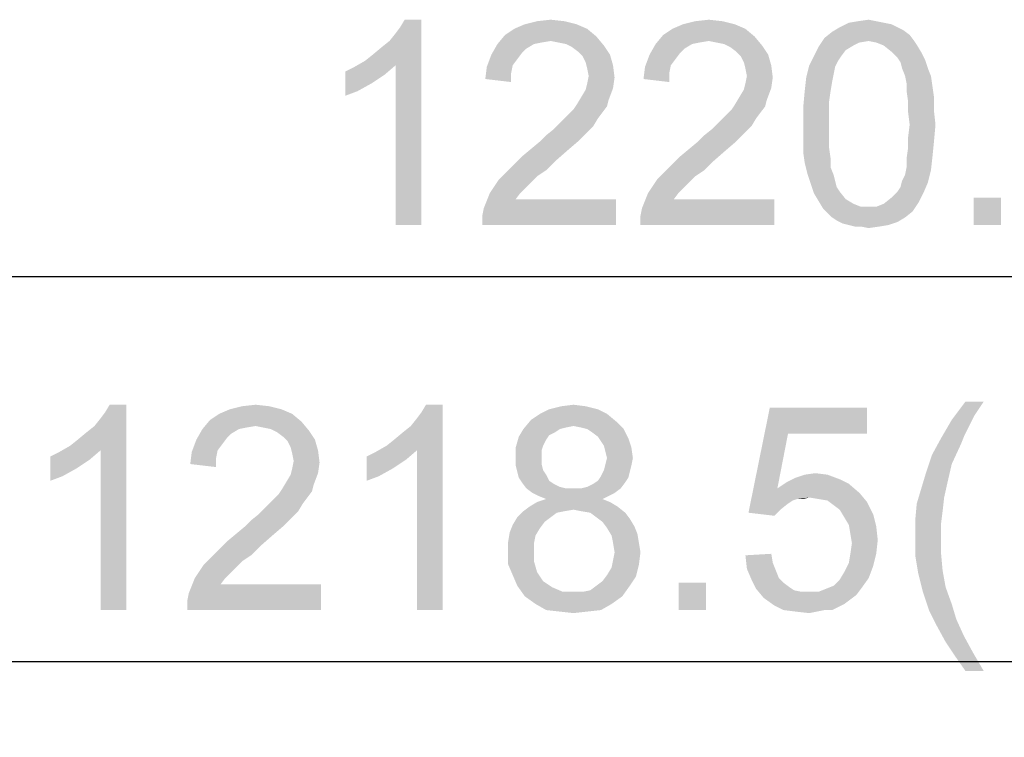
# Model space of a CAD drawing. Units: millimetres. Extents: x 0 to 1189, y 0 to 841.
# Drawn here: x 253 to 291, y 597 to 625 of the extents above; entities that cross this region are included whole.
import ezdxf

# ---------------------------------------------------------------- set-up
doc = ezdxf.new("R2010")
doc.units = ezdxf.units.MM
doc.header["$LTSCALE"] = 65.395
doc.layers.get('0').update_dxf_attribs({"linetype": 'CONTINUOUS'})
doc.layers.add('DEF_DRAFT_DIM', color=7, linetype='CONTINUOUS')
doc.styles.add('TEXTSTYLE_2', font='ar_wgl__.ttf')
doc.dimstyles.new('DIMSTYLE_1', dxfattribs={"dimtxt": 8, "dimasz": 3, "dimexe": 0.8, "dimexo": 0.2, "dimgap": 2, "dimtad": 1, "dimlfac": 3.333333, "dimdsep": 46, "dimtxsty": 'TEXTSTYLE_2', "dimblk": 'OPEN', "dimblk1": 'OPEN', "dimblk2": 'OPEN', "dimcen": 0.09, "dimazin": 2, "dimtp": 1.2, "dimtm": 1.2, "dimtfac": 1, "dimtofl": 0, "dimtmove": 0, "dimatfit": 3, "dimldrblk": 'OPEN', "dimfxl": 1, "dimtolj": 1, "dimarcsym": 0})

# ---------------------------------------------------------------- blocks, each defined once
blk = doc.blocks.new('_OPEN')
at = {"color": 0, "linetype": 'ByBlock'}
for p, q in [((0, 0), (-1, 0.117)), ((-1, -0.117), (0, 0)), ((-1, 0), (0, 0))]:
    blk.add_line(p, q, dxfattribs=at)
blk = doc.blocks.new('*D1')
at = {"layer": 'DEF_DRAFT_DIM', "color": 2, "linetype": 'Continuous', "transparency": 16777216}
for p, q in [((119.504, 585.372), (119.504, 615.972)), ((485.594, 585.372), (485.594, 615.972)), ((119.504, 615.172), (302.549, 615.172)), ((485.594, 615.172), (302.549, 615.172))]:
    blk.add_line(p, q, dxfattribs=at)
at = {"layer": 'DEF_DRAFT_DIM', "color": 2, "linetype": 'Continuous', "transparency": 16777216, "xscale": 3, "yscale": 3, "zscale": 3, "rotation": 180}
blk.add_blockref('_OPEN', (119.504, 615.172), dxfattribs=at)
at = {"layer": 'DEF_DRAFT_DIM', "color": 2, "linetype": 'Continuous', "transparency": 16777216, "xscale": 3, "yscale": 3, "zscale": 3}
blk.add_blockref('_OPEN', (485.594, 615.172), dxfattribs=at)
blk = doc.blocks.new('*D10')
at = {"layer": 'DEF_DRAFT_DIM', "color": 2, "linetype": 'Continuous', "transparency": 16777216}
for p, q in [((119.774, 585.372), (119.774, 600.972)), ((485.324, 585.372), (485.324, 600.972)), ((119.774, 600.172), (302.549, 600.172)), ((485.324, 600.172), (302.549, 600.172))]:
    blk.add_line(p, q, dxfattribs=at)
at = {"layer": 'DEF_DRAFT_DIM', "color": 2, "linetype": 'Continuous', "transparency": 16777216, "xscale": 3, "yscale": 3, "zscale": 3, "rotation": 180}
blk.add_blockref('_OPEN', (119.774, 600.172), dxfattribs=at)
at = {"layer": 'DEF_DRAFT_DIM', "color": 2, "linetype": 'Continuous', "transparency": 16777216, "xscale": 3, "yscale": 3, "zscale": 3}
blk.add_blockref('_OPEN', (485.324, 600.172), dxfattribs=at)

msp = doc.modelspace()

# ---------------------------------------------------------------- linework, layer by layer
at = {"layer": 'DEF_DRAFT_DIM', "color": 2, "linetype": 'Continuous'}
for points in [[(266.0211, 623.572), (266.3174, 623.809), (268.2137, 625.172)], [(267.2063, 623.3942), (266.0211, 623.572), (268.2137, 625.172)], [(266.3174, 623.809), (266.6729, 624.1053), (268.2137, 625.172)], [(266.6729, 624.1053), (266.9692, 624.3424), (268.2137, 625.172)], [(266.9692, 624.3424), (267.2063, 624.6387), (268.2137, 625.172)], [(267.2063, 624.6387), (267.3841, 624.8757), (268.2137, 625.172)], [(267.2063, 617.172), (267.2063, 623.3942), (268.2137, 625.172)], [(267.2063, 617.172), (268.2137, 625.172), (268.2137, 617.172)], [(268.2137, 625.172), (267.3841, 624.8757), (267.5618, 625.172)], [(274.2581, 624.9942), (271.8285, 624.8164), (272.2433, 624.9942)], [(271.8285, 624.8164), (274.2581, 624.9942), (274.6729, 624.8164)], [(273.7841, 625.1127), (272.2433, 624.9942), (272.7174, 625.1127)], [(272.2433, 624.9942), (273.7841, 625.1127), (274.2581, 624.9942)], [(272.7174, 625.1127), (273.2507, 625.172), (273.7841, 625.1127)], [(280.4211, 624.9942), (277.9915, 624.8164), (278.4063, 624.9942)], [(277.9915, 624.8164), (280.4211, 624.9942), (280.8359, 624.8164)], [(279.947, 625.1127), (278.4063, 624.9942), (278.8803, 625.1127)], [(278.4063, 624.9942), (279.947, 625.1127), (280.4211, 624.9942)], [(278.8803, 625.1127), (279.4137, 625.172), (279.947, 625.1127)], [(286.2285, 625.0535), (286.5248, 624.9942), (284.51, 624.8757)], [(286.2285, 625.0535), (284.51, 624.8757), (284.8655, 625.0535)], [(284.51, 624.8757), (286.5248, 624.9942), (286.7618, 624.8757)], [(285.9322, 625.1127), (284.8655, 625.0535), (285.2211, 625.1127)], [(284.8655, 625.0535), (285.9322, 625.1127), (286.2285, 625.0535)], [(285.2211, 625.1127), (285.6359, 625.172), (285.9322, 625.1127)], [(275.0285, 624.5201), (271.1766, 624.2238), (271.4729, 624.5794)], [(275.0285, 624.5201), (273.2507, 624.3424), (271.1766, 624.2238)], [(274.6729, 624.8164), (271.4729, 624.5794), (271.8285, 624.8164)], [(271.4729, 624.5794), (274.6729, 624.8164), (275.0285, 624.5201)], [(273.547, 624.2831), (273.2507, 624.3424), (275.0285, 624.5201)], [(273.8433, 624.2238), (273.547, 624.2831), (275.0285, 624.5201)], [(273.8433, 624.2238), (275.0285, 624.5201), (275.3248, 624.1646)], [(281.1915, 624.5201), (277.3396, 624.2238), (277.6359, 624.5794)], [(281.1915, 624.5201), (279.4137, 624.3424), (277.3396, 624.2238)], [(280.8359, 624.8164), (277.6359, 624.5794), (277.9915, 624.8164)], [(277.6359, 624.5794), (280.8359, 624.8164), (281.1915, 624.5201)], [(279.71, 624.2831), (279.4137, 624.3424), (281.1915, 624.5201)], [(280.0063, 624.2238), (279.71, 624.2831), (281.1915, 624.5201)], [(280.0063, 624.2238), (281.1915, 624.5201), (281.4878, 624.1646)], [(287.2359, 624.5794), (283.9174, 624.4609), (284.2137, 624.6979)], [(285.6359, 624.3424), (283.9174, 624.4609), (287.2359, 624.5794)], [(286.7618, 624.8757), (286.9989, 624.7572), (284.2137, 624.6979)], [(286.7618, 624.8757), (284.2137, 624.6979), (284.51, 624.8757)], [(284.2137, 624.6979), (286.9989, 624.7572), (287.2359, 624.5794)], [(285.6359, 624.3424), (287.2359, 624.5794), (287.4137, 624.3424)], [(272.5989, 624.2238), (272.3026, 624.0461), (270.9396, 623.809)], [(272.5989, 624.2238), (270.9396, 623.809), (271.1766, 624.2238)], [(273.2507, 624.3424), (272.8952, 624.2831), (271.1766, 624.2238)], [(271.1766, 624.2238), (272.8952, 624.2831), (272.5989, 624.2238)], [(275.3248, 624.1646), (274.0803, 624.1053), (273.8433, 624.2238)], [(274.3174, 623.9276), (274.0803, 624.1053), (275.3248, 624.1646)], [(274.3174, 623.9276), (275.3248, 624.1646), (275.5618, 623.809)], [(278.7618, 624.2238), (278.4655, 624.0461), (277.1026, 623.809)], [(278.7618, 624.2238), (277.1026, 623.809), (277.3396, 624.2238)], [(279.4137, 624.3424), (279.0581, 624.2831), (277.3396, 624.2238)], [(277.3396, 624.2238), (279.0581, 624.2831), (278.7618, 624.2238)], [(281.4878, 624.1646), (280.2433, 624.1053), (280.0063, 624.2238)], [(280.4803, 623.9276), (280.2433, 624.1053), (281.4878, 624.1646)], [(280.4803, 623.9276), (281.4878, 624.1646), (281.7248, 623.809)], [(285.6359, 624.3424), (283.6803, 624.1053), (283.9174, 624.4609)], [(285.6359, 624.3424), (285.2803, 624.2831), (283.6803, 624.1053)], [(285.2803, 624.2831), (285.0433, 624.1646), (283.6803, 624.1053)], [(283.6803, 624.1053), (285.0433, 624.1646), (284.747, 623.9868)], [(287.4137, 624.3424), (285.9322, 624.2831), (285.6359, 624.3424)], [(286.2285, 624.1646), (285.9322, 624.2831), (287.4137, 624.3424)], [(286.2285, 624.1646), (287.4137, 624.3424), (287.5322, 624.1646)], [(287.5322, 624.1646), (286.5248, 623.9276), (286.2285, 624.1646)], [(286.5248, 623.9276), (287.5322, 624.1646), (287.71, 623.8683)], [(271.947, 623.6313), (270.7618, 623.335), (270.9396, 623.809)], [(272.3026, 624.0461), (272.1248, 623.8683), (270.9396, 623.809)], [(270.9396, 623.809), (272.1248, 623.8683), (271.947, 623.6313)], [(275.5618, 623.809), (274.4952, 623.7498), (274.3174, 623.9276)], [(274.6137, 623.5127), (274.4952, 623.7498), (275.5618, 623.809)], [(274.6137, 623.5127), (275.5618, 623.809), (275.6803, 623.3942)], [(278.11, 623.6313), (276.9248, 623.335), (277.1026, 623.809)], [(278.4655, 624.0461), (278.2878, 623.8683), (277.1026, 623.809)], [(277.1026, 623.809), (278.2878, 623.8683), (278.11, 623.6313)], [(281.7248, 623.809), (280.6581, 623.7498), (280.4803, 623.9276)], [(280.7766, 623.5127), (280.6581, 623.7498), (281.7248, 623.809)], [(280.7766, 623.5127), (281.7248, 623.809), (281.8433, 623.3942)], [(284.5692, 623.7498), (284.4507, 623.572), (283.3248, 623.3942)], [(284.5692, 623.7498), (283.3248, 623.3942), (283.5026, 623.7498)], [(284.747, 623.9868), (283.5026, 623.7498), (283.6803, 624.1053)], [(283.5026, 623.7498), (284.747, 623.9868), (284.5692, 623.7498)], [(287.71, 623.8683), (286.7618, 623.6905), (286.5248, 623.9276)], [(286.7618, 623.6905), (287.71, 623.8683), (287.8285, 623.6313)], [(265.2507, 623.1572), (265.6063, 623.335), (267.2063, 623.3942)], [(265.2507, 623.1572), (267.2063, 623.3942), (266.7915, 623.0387)], [(267.2063, 623.3942), (265.6063, 623.335), (266.0211, 623.572)], [(271.947, 623.6313), (271.7692, 623.3942), (270.7618, 623.335)], [(270.7618, 623.335), (271.7692, 623.3942), (271.71, 623.0979)], [(275.6803, 623.3942), (274.6729, 623.2757), (274.6137, 623.5127)], [(274.7322, 622.9794), (274.6729, 623.2757), (275.6803, 623.3942)], [(274.7322, 622.9794), (275.6803, 623.3942), (275.7396, 622.9201)], [(278.11, 623.6313), (277.9322, 623.3942), (276.9248, 623.335)], [(276.9248, 623.335), (277.9322, 623.3942), (277.8729, 623.0979)], [(281.8433, 623.3942), (280.8359, 623.2757), (280.7766, 623.5127)], [(280.8952, 622.9794), (280.8359, 623.2757), (281.8433, 623.3942)], [(280.8952, 622.9794), (281.8433, 623.3942), (281.9026, 622.9201)], [(284.3322, 623.335), (283.2063, 622.9201), (283.3248, 623.3942)], [(283.3248, 623.3942), (284.4507, 623.572), (284.3322, 623.335)], [(287.8285, 623.6313), (286.8803, 623.5127), (286.7618, 623.6905)], [(286.9396, 623.2757), (286.8803, 623.5127), (287.8285, 623.6313)], [(286.9396, 623.2757), (287.8285, 623.6313), (287.947, 623.2757)], [(266.7915, 623.0387), (265.2507, 622.209), (265.2507, 623.1572)], [(266.7915, 623.0387), (266.2581, 622.6831), (265.2507, 622.209)], [(271.71, 623.0979), (270.7026, 622.8609), (270.7618, 623.335)], [(270.7026, 622.8609), (271.71, 623.0979), (271.71, 622.7424)], [(277.8729, 623.0979), (276.8655, 622.8609), (276.9248, 623.335)], [(276.8655, 622.8609), (277.8729, 623.0979), (277.8729, 622.7424)], [(284.3322, 623.335), (284.2729, 623.0387), (283.2063, 622.9201)], [(283.2063, 622.9201), (284.2729, 623.0387), (284.2137, 622.7424)], [(287.947, 623.2757), (287.0581, 622.9794), (286.9396, 623.2757)], [(287.0581, 622.9794), (287.947, 623.2757), (288.0655, 622.9794)], [(266.2581, 622.6831), (265.7248, 622.3868), (265.2507, 622.209)], [(275.6803, 622.5053), (274.6137, 622.4461), (274.6729, 622.6831)], [(275.7396, 622.9201), (274.6729, 622.6831), (274.7322, 622.9794)], [(274.6729, 622.6831), (275.7396, 622.9201), (275.6803, 622.5053)], [(281.8433, 622.5053), (280.7766, 622.4461), (280.8359, 622.6831)], [(281.9026, 622.9201), (280.8359, 622.6831), (280.8952, 622.9794)], [(280.8359, 622.6831), (281.9026, 622.9201), (281.8433, 622.5053)], [(284.2137, 622.7424), (283.147, 622.3868), (283.2063, 622.9201)], [(283.147, 622.3868), (284.2137, 622.7424), (284.1544, 622.3868)], [(288.0655, 622.9794), (287.1174, 622.6831), (287.0581, 622.9794)], [(287.1174, 622.6831), (288.0655, 622.9794), (288.1248, 622.5646)], [(288.1248, 622.5646), (287.1174, 622.3868), (287.1174, 622.6831)], [(274.4359, 622.1498), (274.6137, 622.4461), (275.6803, 622.5053)], [(274.4359, 622.1498), (275.6803, 622.5053), (275.5026, 622.0313)], [(280.5989, 622.1498), (280.7766, 622.4461), (281.8433, 622.5053)], [(280.5989, 622.1498), (281.8433, 622.5053), (281.6655, 622.0313)], [(284.1544, 622.3868), (284.0952, 621.972), (283.0878, 621.735)], [(284.1544, 622.3868), (283.0878, 621.735), (283.147, 622.3868)], [(287.1174, 622.3868), (288.1248, 622.5646), (288.1841, 622.1498)], [(288.1841, 622.1498), (287.1766, 621.972), (287.1174, 622.3868)], [(275.4433, 621.7942), (274.1396, 621.6757), (274.2581, 621.8535)], [(275.5026, 622.0313), (274.2581, 621.8535), (274.4359, 622.1498)], [(274.2581, 621.8535), (275.5026, 622.0313), (275.4433, 621.7942)], [(281.6063, 621.7942), (280.3026, 621.6757), (280.4211, 621.8535)], [(281.6655, 622.0313), (280.4211, 621.8535), (280.5989, 622.1498)], [(280.4211, 621.8535), (281.6655, 622.0313), (281.6063, 621.7942)], [(283.0878, 621.735), (284.0952, 621.972), (284.0952, 621.5572)], [(287.1766, 621.972), (288.1841, 622.1498), (288.1841, 621.6164)], [(288.1841, 621.6164), (287.1766, 621.5572), (287.1766, 621.972)], [(273.7841, 621.3202), (273.9618, 621.4979), (275.2655, 621.5572)], [(273.7841, 621.3202), (275.2655, 621.5572), (275.0878, 621.3202)], [(275.2655, 621.5572), (273.9618, 621.4979), (274.1396, 621.6757)], [(274.1396, 621.6757), (275.4433, 621.7942), (275.2655, 621.5572)], [(279.947, 621.3202), (280.1248, 621.4979), (281.4285, 621.5572)], [(279.947, 621.3202), (281.4285, 621.5572), (281.2507, 621.3202)], [(281.4285, 621.5572), (280.1248, 621.4979), (280.3026, 621.6757)], [(280.3026, 621.6757), (281.6063, 621.7942), (281.4285, 621.5572)], [(284.0952, 621.5572), (283.0878, 621.0831), (283.0878, 621.735)], [(283.0878, 621.0831), (284.0952, 621.5572), (284.0952, 621.0831)], [(287.2359, 621.0831), (287.1766, 621.5572), (288.1841, 621.6164)], [(287.2359, 621.0831), (288.1841, 621.6164), (288.2433, 621.0831)], [(274.91, 621.0239), (273.3692, 620.9053), (273.6063, 621.1424)], [(275.0878, 621.3202), (273.6063, 621.1424), (273.7841, 621.3202)], [(273.6063, 621.1424), (275.0878, 621.3202), (274.91, 621.0239)], [(281.0729, 621.0239), (279.5322, 620.9053), (279.7692, 621.1424)], [(281.2507, 621.3202), (279.7692, 621.1424), (279.947, 621.3202)], [(279.7692, 621.1424), (281.2507, 621.3202), (281.0729, 621.0239)], [(284.0952, 621.0831), (284.0952, 620.609), (283.0878, 620.5498)], [(284.0952, 621.0831), (283.0878, 620.5498), (283.0878, 621.0831)], [(288.2433, 621.0831), (287.1766, 620.609), (287.2359, 621.0831)], [(287.1766, 620.609), (288.2433, 621.0831), (288.1841, 620.4313)], [(272.8359, 620.4313), (273.0729, 620.6683), (274.6729, 620.7868)], [(272.8359, 620.4313), (274.6729, 620.7868), (274.3174, 620.4313)], [(274.6729, 620.7868), (273.0729, 620.6683), (273.3692, 620.9053)], [(273.3692, 620.9053), (274.91, 621.0239), (274.6729, 620.7868)], [(278.9989, 620.4313), (279.2359, 620.6683), (280.8359, 620.7868)], [(278.9989, 620.4313), (280.8359, 620.7868), (280.4803, 620.4313)], [(280.8359, 620.7868), (279.2359, 620.6683), (279.5322, 620.9053)], [(279.5322, 620.9053), (281.0729, 621.0239), (280.8359, 620.7868)], [(274.3174, 620.4313), (272.4803, 620.135), (272.8359, 620.4313)], [(272.4803, 620.135), (274.3174, 620.4313), (273.9026, 620.0757)], [(280.4803, 620.4313), (278.6433, 620.135), (278.9989, 620.4313)], [(278.6433, 620.135), (280.4803, 620.4313), (280.0655, 620.0757)], [(283.0878, 620.5498), (284.0952, 620.609), (284.0952, 620.1942)], [(284.0952, 620.1942), (283.0878, 620.0164), (283.0878, 620.5498)], [(288.1841, 620.4313), (287.1766, 620.1942), (287.1766, 620.609)], [(287.1766, 620.1942), (288.1841, 620.4313), (288.1248, 619.8387)], [(273.9026, 620.0757), (272.1248, 619.8387), (272.4803, 620.135)], [(272.1248, 619.8387), (273.9026, 620.0757), (273.4285, 619.6609)], [(280.0655, 620.0757), (278.2878, 619.8387), (278.6433, 620.135)], [(278.2878, 619.8387), (280.0655, 620.0757), (279.5915, 619.6609)], [(283.0878, 620.0164), (284.0952, 620.1942), (284.1544, 619.7794)], [(284.1544, 619.7794), (283.147, 619.6016), (283.0878, 620.0164)], [(288.1248, 619.8387), (287.1174, 619.7794), (287.1766, 620.1942)], [(273.4285, 619.6609), (271.7692, 619.4831), (272.1248, 619.8387)], [(271.7692, 619.4831), (273.4285, 619.6609), (273.0729, 619.3053)], [(279.5915, 619.6609), (277.9322, 619.4831), (278.2878, 619.8387)], [(277.9322, 619.4831), (279.5915, 619.6609), (279.2359, 619.3053)], [(283.147, 619.6016), (284.1544, 619.7794), (284.1544, 619.4239)], [(284.1544, 619.4239), (283.2655, 619.1276), (283.147, 619.6016)], [(287.1174, 619.4239), (287.1174, 619.7794), (288.1248, 619.8387)], [(287.1174, 619.4239), (288.1248, 619.8387), (288.0655, 619.3053)], [(272.7174, 619.0683), (271.2359, 618.9498), (271.4729, 619.1868)], [(273.0729, 619.3053), (271.4729, 619.1868), (271.7692, 619.4831)], [(271.4729, 619.1868), (273.0729, 619.3053), (272.7174, 619.0683)], [(278.8803, 619.0683), (277.3989, 618.9498), (277.6359, 619.1868)], [(279.2359, 619.3053), (277.6359, 619.1868), (277.9322, 619.4831)], [(277.6359, 619.1868), (279.2359, 619.3053), (278.8803, 619.0683)], [(283.2655, 619.1276), (284.1544, 619.4239), (284.2729, 619.1276)], [(286.9396, 618.8905), (287.0581, 619.1276), (288.0655, 619.3053)], [(286.9396, 618.8905), (288.0655, 619.3053), (287.947, 618.8313)], [(288.0655, 619.3053), (287.0581, 619.1276), (287.1174, 619.4239)], [(272.4803, 618.8313), (270.8803, 618.4164), (271.2359, 618.9498)], [(272.4803, 618.8313), (272.3026, 618.6535), (270.8803, 618.4164)], [(271.2359, 618.9498), (272.7174, 619.0683), (272.4803, 618.8313)], [(278.6433, 618.8313), (277.0433, 618.4164), (277.3989, 618.9498)], [(278.6433, 618.8313), (278.4655, 618.6535), (277.0433, 618.4164)], [(277.3989, 618.9498), (278.8803, 619.0683), (278.6433, 618.8313)], [(284.2729, 619.1276), (283.3841, 618.772), (283.2655, 619.1276)], [(284.2729, 619.1276), (284.3322, 618.8905), (283.3841, 618.772)], [(283.3841, 618.772), (284.3322, 618.8905), (284.3915, 618.6535)], [(284.3915, 618.6535), (283.5026, 618.4164), (283.3841, 618.772)], [(286.7618, 618.4757), (286.8803, 618.6535), (287.947, 618.8313)], [(286.7618, 618.4757), (287.947, 618.8313), (287.7692, 618.4164)], [(287.947, 618.8313), (286.8803, 618.6535), (286.9396, 618.8905)], [(272.0655, 618.4164), (271.8878, 618.1794), (270.6433, 617.8239)], [(272.0655, 618.4164), (270.6433, 617.8239), (270.8803, 618.4164)], [(270.8803, 618.4164), (272.3026, 618.6535), (272.0655, 618.4164)], [(278.2285, 618.4164), (278.0507, 618.1794), (276.8063, 617.8239)], [(278.2285, 618.4164), (276.8063, 617.8239), (277.0433, 618.4164)], [(277.0433, 618.4164), (278.4655, 618.6535), (278.2285, 618.4164)], [(284.3915, 618.6535), (284.51, 618.4757), (283.5026, 618.4164)], [(283.5026, 618.4164), (284.51, 618.4757), (284.747, 618.1794)], [(284.747, 618.1794), (283.6803, 618.1201), (283.5026, 618.4164)], [(287.7692, 618.4164), (286.5248, 618.2387), (286.7618, 618.4757)], [(286.5248, 618.2387), (287.7692, 618.4164), (287.5915, 618.0609)], [(270.5841, 617.5276), (270.6433, 617.8239), (275.7989, 618.1794)], [(270.5841, 617.172), (270.5841, 617.5276), (275.7989, 618.1794)], [(270.5841, 617.172), (275.7989, 618.1794), (275.7989, 617.172)], [(271.8878, 618.1794), (275.7989, 618.1794), (270.6433, 617.8239)], [(276.747, 617.5276), (276.8063, 617.8239), (281.9618, 618.1794)], [(276.747, 617.172), (276.747, 617.5276), (281.9618, 618.1794)], [(276.747, 617.172), (281.9618, 618.1794), (281.9618, 617.172)], [(278.0507, 618.1794), (281.9618, 618.1794), (276.8063, 617.8239)], [(283.6803, 618.1201), (284.747, 618.1794), (285.0433, 618.0016)], [(285.0433, 618.0016), (283.8581, 617.8239), (283.6803, 618.1201)], [(285.0433, 618.0016), (285.3396, 617.8831), (283.8581, 617.8239)], [(285.9322, 617.8831), (286.2285, 618.0016), (287.5915, 618.0609)], [(285.9322, 617.8831), (287.5915, 618.0609), (287.3544, 617.7053)], [(287.5915, 618.0609), (286.2285, 618.0016), (286.5248, 618.2387)], [(290.7915, 618.2387), (289.7248, 617.172), (289.7248, 618.2387)], [(289.7248, 617.172), (290.7915, 618.2387), (290.7915, 617.172)], [(285.6359, 617.8831), (285.9322, 617.8831), (283.8581, 617.8239)], [(285.3396, 617.8831), (285.6359, 617.8831), (283.8581, 617.8239)], [(287.3544, 617.7053), (283.8581, 617.8239), (285.9322, 617.8831)], [(287.3544, 617.7053), (284.0359, 617.6461), (283.8581, 617.8239)], [(284.2137, 617.4683), (284.0359, 617.6461), (287.3544, 617.7053)], [(284.2137, 617.4683), (287.3544, 617.7053), (287.0581, 617.4683)], [(287.0581, 617.4683), (284.3915, 617.3498), (284.2137, 617.4683)], [(284.3915, 617.3498), (287.0581, 617.4683), (286.7618, 617.2905)], [(286.7618, 617.2905), (284.6285, 617.2313), (284.3915, 617.3498)], [(284.8655, 617.172), (284.6285, 617.2313), (286.7618, 617.2905)], [(284.8655, 617.172), (286.7618, 617.2905), (286.4063, 617.172)], [(286.4063, 617.172), (285.1026, 617.1127), (284.8655, 617.172)], [(285.3396, 617.1127), (285.1026, 617.1127), (286.4063, 617.172)], [(285.3396, 617.1127), (286.4063, 617.172), (286.0507, 617.1127)], [(286.0507, 617.1127), (285.6359, 617.0535), (285.3396, 617.1127)], [(254.5267, 608.572), (254.823, 608.809), (256.7193, 610.172)], [(255.7118, 608.3942), (254.5267, 608.572), (256.7193, 610.172)], [(254.823, 608.809), (255.1785, 609.1053), (256.7193, 610.172)], [(255.1785, 609.1053), (255.4748, 609.3424), (256.7193, 610.172)], [(255.4748, 609.3424), (255.7118, 609.6387), (256.7193, 610.172)], [(255.7118, 609.6387), (255.8896, 609.8757), (256.7193, 610.172)], [(255.7118, 602.172), (255.7118, 608.3942), (256.7193, 610.172)], [(255.7118, 602.172), (256.7193, 610.172), (256.7193, 602.172)], [(256.7193, 610.172), (255.8896, 609.8757), (256.0674, 610.172)], [(262.7637, 609.9942), (260.3341, 609.8164), (260.7489, 609.9942)], [(260.3341, 609.8164), (262.7637, 609.9942), (263.1785, 609.8164)], [(262.2896, 610.1127), (260.7489, 609.9942), (261.223, 610.1127)], [(260.7489, 609.9942), (262.2896, 610.1127), (262.7637, 609.9942)], [(261.223, 610.1127), (261.7563, 610.172), (262.2896, 610.1127)], [(266.8526, 608.572), (267.1489, 608.809), (269.0452, 610.172)], [(268.0378, 608.3942), (266.8526, 608.572), (269.0452, 610.172)], [(267.1489, 608.809), (267.5044, 609.1053), (269.0452, 610.172)], [(267.5044, 609.1053), (267.8007, 609.3424), (269.0452, 610.172)], [(267.8007, 609.3424), (268.0378, 609.6387), (269.0452, 610.172)], [(268.0378, 609.6387), (268.2156, 609.8757), (269.0452, 610.172)], [(268.0378, 602.172), (268.0378, 608.3942), (269.0452, 610.172)], [(268.0378, 602.172), (269.0452, 610.172), (269.0452, 602.172)], [(269.0452, 610.172), (268.2156, 609.8757), (268.3933, 610.172)], [(275.0896, 609.9942), (272.8378, 609.8164), (273.1933, 609.9942)], [(272.8378, 609.8164), (275.0896, 609.9942), (275.4452, 609.8164)], [(274.6156, 610.1127), (273.1933, 609.9942), (273.6674, 610.1127)], [(273.1933, 609.9942), (274.6156, 610.1127), (275.0896, 609.9942)], [(273.6674, 610.1127), (274.1415, 610.172), (274.6156, 610.1127)], [(282.497, 609.0461), (280.9563, 605.9646), (281.7859, 610.0535)], [(281.7859, 610.0535), (285.5785, 610.0535), (282.497, 609.0461)], [(282.497, 609.0461), (285.5785, 610.0535), (285.5785, 609.0461)], [(290.1199, 610.2905), (289.7643, 609.7572), (288.8754, 609.5794)], [(290.1199, 610.2905), (288.8754, 609.5794), (289.4088, 610.2905)], [(263.5341, 609.5201), (259.6822, 609.2238), (259.9785, 609.5794)], [(263.1785, 609.8164), (259.9785, 609.5794), (260.3341, 609.8164)], [(259.9785, 609.5794), (263.1785, 609.8164), (263.5341, 609.5201)], [(275.8007, 609.5201), (272.1859, 609.2239), (272.4822, 609.5794)], [(275.4452, 609.8164), (272.4822, 609.5794), (272.8378, 609.8164)], [(272.4822, 609.5794), (275.4452, 609.8164), (275.8007, 609.5201)], [(289.5273, 609.2831), (288.4606, 608.8683), (288.8754, 609.5794)], [(288.8754, 609.5794), (289.7643, 609.7572), (289.5273, 609.2831)], [(261.1044, 609.2238), (260.8081, 609.0461), (259.4452, 608.809)], [(261.1044, 609.2238), (259.4452, 608.809), (259.6822, 609.2238)], [(263.5341, 609.5201), (261.7563, 609.3424), (259.6822, 609.2238)], [(261.7563, 609.3424), (261.4007, 609.2831), (259.6822, 609.2238)], [(259.6822, 609.2238), (261.4007, 609.2831), (261.1044, 609.2238)], [(262.0526, 609.2831), (261.7563, 609.3424), (263.5341, 609.5201)], [(262.3489, 609.2238), (262.0526, 609.2831), (263.5341, 609.5201)], [(262.3489, 609.2238), (263.5341, 609.5201), (263.8304, 609.1646)], [(263.8304, 609.1646), (262.5859, 609.1053), (262.3489, 609.2238)], [(273.6081, 609.2239), (273.4304, 609.1053), (272.0081, 608.9276)], [(273.6081, 609.2239), (272.0081, 608.9276), (272.1859, 609.2239)], [(275.8007, 609.5201), (274.1415, 609.3424), (272.1859, 609.2239)], [(274.1415, 609.3424), (273.8452, 609.2831), (272.1859, 609.2239)], [(272.1859, 609.2239), (273.8452, 609.2831), (273.6081, 609.2239)], [(274.4378, 609.2831), (274.1415, 609.3424), (275.8007, 609.5201)], [(274.6748, 609.2239), (274.4378, 609.2831), (275.8007, 609.5201)], [(274.6748, 609.2239), (275.8007, 609.5201), (276.097, 609.2239)], [(276.097, 609.2239), (274.8526, 609.1053), (274.6748, 609.2239)], [(275.0896, 608.9276), (274.8526, 609.1053), (276.097, 609.2239)], [(275.0896, 608.9276), (276.097, 609.2239), (276.2748, 608.8683)], [(289.5273, 609.2831), (289.3495, 608.9276), (288.4606, 608.8683)], [(260.4526, 608.6313), (259.2674, 608.335), (259.4452, 608.809)], [(260.8081, 609.0461), (260.6304, 608.8683), (259.4452, 608.809)], [(259.4452, 608.809), (260.6304, 608.8683), (260.4526, 608.6313)], [(262.823, 608.9276), (262.5859, 609.1053), (263.8304, 609.1646)], [(262.823, 608.9276), (263.8304, 609.1646), (264.0674, 608.809)], [(264.0674, 608.809), (263.0007, 608.7498), (262.823, 608.9276)], [(263.1193, 608.5127), (263.0007, 608.7498), (264.0674, 608.809)], [(263.1193, 608.5127), (264.0674, 608.809), (264.1859, 608.3942)], [(273.0748, 608.809), (271.8896, 608.5127), (272.0081, 608.9276)], [(273.0748, 608.809), (272.9563, 608.572), (271.8896, 608.5127)], [(273.4304, 609.1053), (273.1933, 608.9868), (272.0081, 608.9276)], [(272.0081, 608.9276), (273.1933, 608.9868), (273.0748, 608.809)], [(276.2748, 608.8683), (275.2081, 608.7498), (275.0896, 608.9276)], [(275.3267, 608.572), (275.2081, 608.7498), (276.2748, 608.8683)], [(275.3267, 608.572), (276.2748, 608.8683), (276.3933, 608.5127)], [(282.497, 609.0461), (282.0822, 606.9127), (280.9563, 605.9646)], [(289.231, 608.6313), (288.1051, 608.2164), (288.4606, 608.8683)], [(288.4606, 608.8683), (289.3495, 608.9276), (289.231, 608.6313)], [(255.7118, 608.3942), (254.1118, 608.335), (254.5267, 608.572)], [(260.4526, 608.6313), (260.2748, 608.3942), (259.2674, 608.335)], [(264.1859, 608.3942), (263.1785, 608.2757), (263.1193, 608.5127)], [(268.0378, 608.3942), (266.4378, 608.335), (266.8526, 608.572)], [(271.8896, 608.5127), (272.9563, 608.572), (272.897, 608.3942)], [(272.897, 608.3942), (271.8896, 608.0979), (271.8896, 608.5127)], [(276.3933, 608.5127), (275.3859, 608.335), (275.3267, 608.572)], [(275.4452, 608.0979), (275.3859, 608.335), (276.3933, 608.5127)], [(275.4452, 608.0979), (276.3933, 608.5127), (276.4526, 608.0979)], [(288.1051, 608.2164), (289.231, 608.6313), (288.8754, 607.8609)], [(253.7563, 608.1572), (254.1118, 608.335), (255.7118, 608.3942)], [(253.7563, 608.1572), (255.7118, 608.3942), (255.297, 608.0387)], [(255.297, 608.0387), (253.7563, 607.209), (253.7563, 608.1572)], [(255.297, 608.0387), (254.7637, 607.6831), (253.7563, 607.209)], [(260.2156, 608.0979), (259.2081, 607.8609), (259.2674, 608.335)], [(259.2081, 607.8609), (260.2156, 608.0979), (260.2156, 607.7424)], [(259.2674, 608.335), (260.2748, 608.3942), (260.2156, 608.0979)], [(263.2378, 607.9794), (263.1785, 608.2757), (264.1859, 608.3942)], [(263.2378, 607.9794), (264.1859, 608.3942), (264.2452, 607.9201)], [(266.0822, 608.1572), (266.4378, 608.335), (268.0378, 608.3942)], [(266.0822, 608.1572), (268.0378, 608.3942), (267.623, 608.0387)], [(267.623, 608.0387), (266.0822, 607.209), (266.0822, 608.1572)], [(267.623, 608.0387), (267.0896, 607.6831), (266.0822, 607.209)], [(272.897, 608.3942), (272.897, 608.1572), (271.8896, 608.0979)], [(271.8896, 608.0979), (272.897, 608.1572), (272.897, 607.8609)], [(272.897, 607.8609), (271.8896, 607.8016), (271.8896, 608.0979)], [(276.4526, 608.0979), (275.3859, 607.8609), (275.4452, 608.0979)], [(275.3859, 607.8609), (276.4526, 608.0979), (276.3933, 607.8016)], [(288.8754, 607.8609), (287.868, 607.5053), (288.1051, 608.2164)], [(254.7637, 607.6831), (254.2304, 607.3868), (253.7563, 607.209)], [(264.1859, 607.5053), (263.1193, 607.4461), (263.1785, 607.6831)], [(264.2452, 607.9201), (263.1785, 607.6831), (263.2378, 607.9794)], [(263.1785, 607.6831), (264.2452, 607.9201), (264.1859, 607.5053)], [(267.0896, 607.6831), (266.5563, 607.3868), (266.0822, 607.209)], [(271.8896, 607.8016), (272.897, 607.8609), (272.9563, 607.6239)], [(272.9563, 607.6239), (271.9489, 607.5646), (271.8896, 607.8016)], [(276.3933, 607.8016), (275.3267, 607.6239), (275.3859, 607.8609)], [(275.3267, 607.6239), (276.3933, 607.8016), (276.3341, 607.5646)], [(287.868, 607.5053), (288.8754, 607.8609), (288.6977, 607.0905)], [(262.9415, 607.1498), (263.1193, 607.4461), (264.1859, 607.5053)], [(262.9415, 607.1498), (264.1859, 607.5053), (264.0081, 607.0313)], [(271.9489, 607.5646), (272.9563, 607.6239), (273.0748, 607.4461)], [(273.0748, 607.4461), (272.0081, 607.3276), (271.9489, 607.5646)], [(272.0081, 607.3276), (273.0748, 607.4461), (273.1933, 607.209)], [(273.1933, 607.209), (272.1267, 607.1498), (272.0081, 607.3276)], [(276.2748, 607.3276), (275.0896, 607.209), (275.2081, 607.3868)], [(275.0896, 607.209), (276.2748, 607.3276), (276.1563, 607.1498)], [(276.3341, 607.5646), (275.2081, 607.3868), (275.3267, 607.6239)], [(275.2081, 607.3868), (276.3341, 607.5646), (276.2748, 607.3276)], [(284.5118, 607.2683), (282.4378, 607.1498), (282.7933, 607.3276)], [(282.4378, 607.1498), (284.5118, 607.2683), (284.8674, 607.0905)], [(284.0378, 607.4461), (282.7933, 607.3276), (283.1489, 607.4461)], [(282.7933, 607.3276), (284.0378, 607.4461), (284.5118, 607.2683)], [(283.1489, 607.4461), (283.5637, 607.5053), (284.0378, 607.4461)], [(288.6977, 607.0905), (287.6903, 606.9127), (287.868, 607.5053)], [(264.0081, 607.0313), (262.7637, 606.8535), (262.9415, 607.1498)], [(262.7637, 606.8535), (264.0081, 607.0313), (263.9489, 606.7942)], [(272.1267, 607.1498), (273.1933, 607.209), (273.3711, 607.0905)], [(273.3711, 607.0905), (272.3044, 606.9127), (272.1267, 607.1498)], [(273.3711, 607.0905), (273.6081, 606.972), (272.3044, 606.9127)], [(272.3044, 606.9127), (273.6081, 606.972), (273.8452, 606.9127)], [(273.8452, 606.9127), (272.5415, 606.735), (272.3044, 606.9127)], [(274.4378, 606.9127), (275.9785, 606.9127), (272.5415, 606.735)], [(274.1415, 606.9127), (274.4378, 606.9127), (272.5415, 606.735)], [(273.8452, 606.9127), (274.1415, 606.9127), (272.5415, 606.735)], [(272.5415, 606.735), (275.9785, 606.9127), (275.7415, 606.735)], [(274.4378, 606.9127), (274.6748, 606.972), (276.1563, 607.1498)], [(274.4378, 606.9127), (276.1563, 607.1498), (275.9785, 606.9127)], [(274.6748, 606.972), (274.9118, 607.0905), (276.1563, 607.1498)], [(276.1563, 607.1498), (274.9118, 607.0905), (275.0896, 607.209)], [(282.0822, 606.9127), (282.8526, 606.4979), (280.9563, 605.9646)], [(284.8674, 607.0905), (282.0822, 606.9127), (282.4378, 607.1498)], [(282.0822, 606.9127), (284.8674, 607.0905), (285.2822, 606.735)], [(282.0822, 606.9127), (285.2822, 606.735), (283.3267, 606.5572)], [(282.0822, 606.9127), (283.3267, 606.5572), (282.8526, 606.4979)], [(288.5791, 606.5572), (287.5125, 606.3201), (287.6903, 606.9127)], [(287.6903, 606.9127), (288.6977, 607.0905), (288.5791, 606.5572)], [(262.2896, 606.3202), (262.4674, 606.4979), (263.7711, 606.5572)], [(262.2896, 606.3202), (263.7711, 606.5572), (263.5933, 606.3202)], [(263.7711, 606.5572), (262.4674, 606.4979), (262.6452, 606.6757)], [(263.9489, 606.7942), (262.6452, 606.6757), (262.7637, 606.8535)], [(262.6452, 606.6757), (263.9489, 606.7942), (263.7711, 606.5572)], [(275.7415, 606.735), (272.7785, 606.6164), (272.5415, 606.735)], [(275.2674, 606.4979), (272.7193, 606.3794), (273.0748, 606.4979)], [(272.7193, 606.3794), (275.2674, 606.4979), (275.5637, 606.3794)], [(272.7785, 606.6164), (275.7415, 606.735), (275.5044, 606.6164)], [(275.5044, 606.6164), (273.0748, 606.4979), (272.7785, 606.6164)], [(273.0748, 606.4979), (275.5044, 606.6164), (275.2674, 606.4979)], [(282.8526, 606.4979), (282.6748, 606.4387), (280.9563, 605.9646)], [(282.8526, 606.4979), (283.3267, 606.5572), (283.0896, 606.4979)], [(283.6822, 606.4979), (283.3267, 606.5572), (285.2822, 606.735)], [(284.0378, 606.4387), (283.6822, 606.4979), (285.2822, 606.735)], [(284.0378, 606.4387), (285.2822, 606.735), (285.5785, 606.3794)], [(287.5125, 606.3201), (288.5791, 606.5572), (288.5199, 606.0239)], [(263.4156, 606.0239), (261.8748, 605.9053), (262.1118, 606.1424)], [(263.5933, 606.3202), (262.1118, 606.1424), (262.2896, 606.3202)], [(262.1118, 606.1424), (263.5933, 606.3202), (263.4156, 606.0239)], [(275.86, 606.2016), (274.1415, 606.0831), (272.1859, 606.0239)], [(275.86, 606.2016), (272.1859, 606.0239), (272.423, 606.2016)], [(275.5637, 606.3794), (272.423, 606.2016), (272.7193, 606.3794)], [(272.423, 606.2016), (275.5637, 606.3794), (275.86, 606.2016)], [(274.4378, 606.0239), (274.1415, 606.0831), (275.86, 606.2016)], [(274.7933, 605.9646), (274.4378, 606.0239), (275.86, 606.2016)], [(274.7933, 605.9646), (275.86, 606.2016), (276.1563, 605.9646)], [(282.6748, 606.4387), (282.497, 606.3201), (280.9563, 605.9646)], [(282.497, 606.3201), (282.2007, 606.0831), (280.9563, 605.9646)], [(285.5785, 606.3794), (284.2748, 606.2609), (284.0378, 606.4387)], [(284.5118, 606.0831), (284.2748, 606.2609), (285.5785, 606.3794)], [(284.5118, 606.0831), (285.5785, 606.3794), (285.8156, 605.9053)], [(288.5199, 606.0239), (287.4532, 605.6683), (287.5125, 606.3201)], [(261.3415, 605.4313), (261.5785, 605.6683), (263.1785, 605.7868)], [(261.3415, 605.4313), (263.1785, 605.7868), (262.823, 605.4313)], [(263.1785, 605.7868), (261.5785, 605.6683), (261.8748, 605.9053)], [(261.8748, 605.9053), (263.4156, 606.0239), (263.1785, 605.7868)], [(273.2526, 605.7868), (273.0156, 605.609), (271.7711, 605.4905)], [(273.2526, 605.7868), (271.7711, 605.4905), (271.9489, 605.7868)], [(273.7859, 606.0239), (273.4896, 605.9646), (271.9489, 605.7868)], [(273.7859, 606.0239), (271.9489, 605.7868), (272.1859, 606.0239)], [(271.9489, 605.7868), (273.4896, 605.9646), (273.2526, 605.7868)], [(272.1859, 606.0239), (274.1415, 606.0831), (273.7859, 606.0239)], [(276.1563, 605.9646), (275.0304, 605.7868), (274.7933, 605.9646)], [(275.0304, 605.7868), (276.1563, 605.9646), (276.3341, 605.7276)], [(276.3341, 605.7276), (275.2674, 605.609), (275.0304, 605.7868)], [(275.2674, 605.609), (276.3341, 605.7276), (276.5118, 605.4313)], [(280.9563, 605.9646), (282.2007, 606.0831), (281.9637, 605.8461)], [(285.8156, 605.9053), (284.6896, 605.7868), (284.5118, 606.0831)], [(284.8674, 605.4905), (284.6896, 605.7868), (285.8156, 605.9053)], [(284.8674, 605.4905), (285.8156, 605.9053), (285.9341, 605.4313)], [(287.4532, 605.6683), (288.5199, 606.0239), (288.4606, 605.5498)], [(262.823, 605.4313), (260.9859, 605.135), (261.3415, 605.4313)], [(260.9859, 605.135), (262.823, 605.4313), (262.4081, 605.0757)], [(272.8378, 605.372), (271.6526, 605.1942), (271.7711, 605.4905)], [(271.6526, 605.1942), (272.8378, 605.372), (272.66, 605.0757)], [(271.7711, 605.4905), (273.0156, 605.609), (272.8378, 605.372)], [(276.5118, 605.4313), (275.4452, 605.372), (275.2674, 605.609)], [(275.4452, 605.372), (276.5118, 605.4313), (276.6304, 605.135)], [(276.6304, 605.135), (275.623, 605.0757), (275.4452, 605.372)], [(285.9341, 605.4313), (284.9267, 605.135), (284.8674, 605.4905)], [(284.9267, 605.135), (285.9341, 605.4313), (285.9933, 604.8979)], [(288.4606, 605.5498), (287.4532, 605.0164), (287.4532, 605.6683)], [(287.4532, 605.0164), (288.4606, 605.5498), (288.4606, 605.0164)], [(262.4081, 605.0757), (260.6304, 604.8387), (260.9859, 605.135)], [(260.6304, 604.8387), (262.4081, 605.0757), (261.9341, 604.6609)], [(272.66, 605.0757), (271.5933, 604.8387), (271.6526, 605.1942)], [(271.5933, 604.8387), (272.66, 605.0757), (272.6007, 604.7794)], [(275.6822, 604.7794), (275.623, 605.0757), (276.6304, 605.135)], [(275.6822, 604.7794), (276.6304, 605.135), (276.6896, 604.7794)], [(285.9933, 604.8979), (284.9859, 604.7794), (284.9267, 605.135)], [(288.4606, 605.0164), (288.4606, 604.3646), (287.4532, 604.3053)], [(288.4606, 605.0164), (287.4532, 604.3053), (287.4532, 605.0164)], [(261.9341, 604.6609), (260.2748, 604.4831), (260.6304, 604.8387)], [(260.2748, 604.4831), (261.9341, 604.6609), (261.5785, 604.3053)], [(272.6007, 604.7794), (271.5933, 604.4831), (271.5933, 604.8387)], [(271.5933, 604.4831), (272.6007, 604.7794), (272.6007, 604.4831)], [(276.6896, 604.7794), (275.7415, 604.4239), (275.6822, 604.7794)], [(275.7415, 604.4239), (276.6896, 604.7794), (276.7489, 604.4239)], [(284.9267, 604.3646), (284.9859, 604.7794), (285.9933, 604.8979)], [(284.9267, 604.3646), (285.9933, 604.8979), (285.9341, 604.3646)], [(261.223, 604.0683), (259.7415, 603.9498), (259.9785, 604.1868)], [(261.5785, 604.3053), (259.9785, 604.1868), (260.2748, 604.4831)], [(259.9785, 604.1868), (261.5785, 604.3053), (261.223, 604.0683)], [(272.6007, 604.4831), (272.6007, 604.0683), (271.5933, 603.9498)], [(272.6007, 604.4831), (271.5933, 603.9498), (271.5933, 604.4831)], [(276.7489, 604.4239), (275.6822, 604.1276), (275.7415, 604.4239)], [(275.6822, 604.1276), (276.7489, 604.4239), (276.6896, 603.9498)], [(280.8378, 604.3053), (281.8452, 604.3646), (281.9044, 604.009)], [(281.9044, 604.009), (280.897, 603.772), (280.8378, 604.3053)], [(285.9341, 604.3646), (284.8674, 604.009), (284.9267, 604.3646)], [(284.8674, 604.009), (285.9341, 604.3646), (285.8156, 603.8905)], [(287.4532, 604.3053), (288.4606, 604.3646), (288.5199, 603.7127)], [(288.5199, 603.7127), (287.5717, 603.5942), (287.4532, 604.3053)], [(260.9859, 603.8313), (259.3859, 603.4164), (259.7415, 603.9498)], [(260.9859, 603.8313), (260.8081, 603.6535), (259.3859, 603.4164)], [(259.7415, 603.9498), (261.223, 604.0683), (260.9859, 603.8313)], [(271.5933, 603.9498), (272.6007, 604.0683), (272.7193, 603.6535)], [(272.7193, 603.6535), (271.7711, 603.535), (271.5933, 603.9498)], [(275.4452, 603.535), (275.623, 603.8313), (276.6896, 603.9498)], [(275.4452, 603.535), (276.6896, 603.9498), (276.5711, 603.4757)], [(276.6896, 603.9498), (275.623, 603.8313), (275.6822, 604.1276)], [(280.897, 603.772), (281.9044, 604.009), (282.023, 603.7127)], [(285.8156, 603.8905), (284.6896, 603.6535), (284.8674, 604.009)], [(284.6896, 603.6535), (285.8156, 603.8905), (285.6378, 603.4164)], [(259.3859, 603.4164), (260.8081, 603.6535), (260.5711, 603.4164)], [(271.7711, 603.535), (272.7193, 603.6535), (272.8378, 603.4757)], [(272.8378, 603.4757), (271.9489, 603.1201), (271.7711, 603.535)], [(272.8378, 603.4757), (272.9563, 603.2979), (271.9489, 603.1201)], [(275.0304, 603.1201), (275.2674, 603.2979), (276.5711, 603.4757)], [(275.0304, 603.1201), (276.5711, 603.4757), (276.3341, 603.1201)], [(276.5711, 603.4757), (275.2674, 603.2979), (275.4452, 603.535)], [(282.023, 603.7127), (281.0748, 603.3572), (280.897, 603.772)], [(282.023, 603.7127), (282.1415, 603.4164), (281.0748, 603.3572)], [(285.6378, 603.4164), (284.5118, 603.3572), (284.6896, 603.6535)], [(287.5717, 603.5942), (288.5199, 603.7127), (288.6384, 603.0609)], [(288.6384, 603.0609), (287.7495, 602.8831), (287.5717, 603.5942)], [(259.0896, 602.5276), (259.1489, 602.8239), (264.3044, 603.1794)], [(259.0896, 602.172), (259.0896, 602.5276), (264.3044, 603.1794)], [(259.0896, 602.172), (264.3044, 603.1794), (264.3044, 602.172)], [(260.5711, 603.4164), (260.3933, 603.1794), (259.1489, 602.8239)], [(260.5711, 603.4164), (259.1489, 602.8239), (259.3859, 603.4164)], [(260.3933, 603.1794), (264.3044, 603.1794), (259.1489, 602.8239)], [(272.9563, 603.2979), (273.1341, 603.1794), (271.9489, 603.1201)], [(271.9489, 603.1201), (273.1341, 603.1794), (273.3118, 603.0609)], [(273.3118, 603.0609), (272.2452, 602.7053), (271.9489, 603.1201)], [(273.3118, 603.0609), (273.7267, 602.8831), (272.2452, 602.7053)], [(274.497, 602.8831), (274.7933, 602.9424), (276.3341, 603.1201)], [(274.497, 602.8831), (276.3341, 603.1201), (276.0378, 602.7053)], [(276.3341, 603.1201), (274.7933, 602.9424), (275.0304, 603.1201)], [(279.297, 603.2387), (278.2304, 602.172), (278.2304, 603.2387)], [(278.2304, 602.172), (279.297, 603.2387), (279.297, 602.172)], [(281.0748, 603.3572), (282.1415, 603.4164), (282.3193, 603.2387)], [(282.3193, 603.2387), (281.2526, 603.0016), (281.0748, 603.3572)], [(282.3193, 603.2387), (282.5563, 603.0609), (281.2526, 603.0016)], [(281.2526, 603.0016), (282.5563, 603.0609), (282.7341, 602.9424)], [(283.9785, 603.0016), (284.2748, 603.1201), (285.6378, 603.4164)], [(283.9785, 603.0016), (285.6378, 603.4164), (285.3415, 603.0016)], [(284.2748, 603.1201), (284.5118, 603.3572), (285.6378, 603.4164)], [(287.7495, 602.8831), (288.6384, 603.0609), (288.8754, 602.409)], [(274.1415, 602.8831), (274.497, 602.8831), (272.2452, 602.7053)], [(273.7267, 602.8831), (274.1415, 602.8831), (272.2452, 602.7053)], [(276.0378, 602.7053), (272.2452, 602.7053), (274.497, 602.8831)], [(276.0378, 602.7053), (272.66, 602.409), (272.2452, 602.7053)], [(272.66, 602.409), (276.0378, 602.7053), (275.623, 602.409)], [(282.7341, 602.9424), (281.5489, 602.6461), (281.2526, 603.0016)], [(282.7341, 602.9424), (283.0304, 602.8831), (281.5489, 602.6461)], [(283.6822, 602.8831), (285.1637, 602.7646), (281.5489, 602.6461)], [(283.3267, 602.8831), (283.6822, 602.8831), (281.5489, 602.6461)], [(283.0304, 602.8831), (283.3267, 602.8831), (281.5489, 602.6461)], [(281.5489, 602.6461), (285.1637, 602.7646), (284.9267, 602.5868)], [(285.3415, 603.0016), (283.6822, 602.8831), (283.9785, 603.0016)], [(283.6822, 602.8831), (285.3415, 603.0016), (285.1637, 602.7646)], [(288.8754, 602.409), (287.9866, 602.172), (287.7495, 602.8831)], [(275.623, 602.409), (273.0748, 602.172), (272.66, 602.409)], [(273.0748, 602.172), (275.623, 602.409), (275.2081, 602.172)], [(284.9267, 602.5868), (281.9637, 602.3498), (281.5489, 602.6461)], [(284.9267, 602.5868), (284.6896, 602.409), (281.9637, 602.3498)], [(281.9637, 602.3498), (284.6896, 602.409), (284.4526, 602.2905)], [(284.4526, 602.2905), (282.3193, 602.172), (281.9637, 602.3498)], [(283.9193, 602.172), (282.3193, 602.172), (284.4526, 602.2905)], [(283.9193, 602.172), (284.4526, 602.2905), (284.2156, 602.172)], [(287.9866, 602.172), (288.8754, 602.409), (289.0532, 601.8164)], [(275.2081, 602.172), (273.6081, 602.1127), (273.0748, 602.172)], [(273.6081, 602.1127), (275.2081, 602.172), (274.6748, 602.1127)], [(274.6748, 602.1127), (274.1415, 602.0535), (273.6081, 602.1127)], [(283.9193, 602.172), (282.7933, 602.1127), (282.3193, 602.172)], [(282.7933, 602.1127), (283.9193, 602.172), (283.623, 602.1127)], [(283.623, 602.1127), (283.3267, 602.0535), (282.7933, 602.1127)], [(289.0532, 601.8164), (288.2829, 601.5794), (287.9866, 602.172)], [(288.2829, 601.5794), (289.0532, 601.8164), (289.3495, 601.1646)], [(289.3495, 601.1646), (288.6384, 600.9276), (288.2829, 601.5794)], [(288.6384, 600.9276), (289.3495, 601.1646), (289.7051, 600.5127)], [(289.7051, 600.5127), (288.994, 600.3942), (288.6384, 600.9276)], [(289.4088, 599.8016), (288.994, 600.3942), (289.7051, 600.5127)], [(289.4088, 599.8016), (289.7051, 600.5127), (290.1199, 599.8016)]]:
    msp.add_solid(points, dxfattribs=at)

# ---------------------------------------------------------------- dimensions: what is measured, and where the dimension line sits
for base, p1, p2, text, picture, middle in [((485.5938, 615.172), (119.5038, 585.172), (485.5938, 585.172), '<>(Outline)', '*D1', (264.0655, 615.172)), ((485.3238, 600.172), (119.7738, 585.172), (485.3238, 585.172), '<>(Bezel Open)', '*D10', (252.5711, 600.172))]:
    dim = msp.add_linear_dim(base=base, p1=p1, p2=p2, text=text, dimstyle='DIMSTYLE_1', dxfattribs=at)
    dim.commit()
    dim.dimension.update_dxf_attribs({"geometry": picture, "text_midpoint": middle, "dimtype": 160})

doc.saveas('drawing.dxf')
